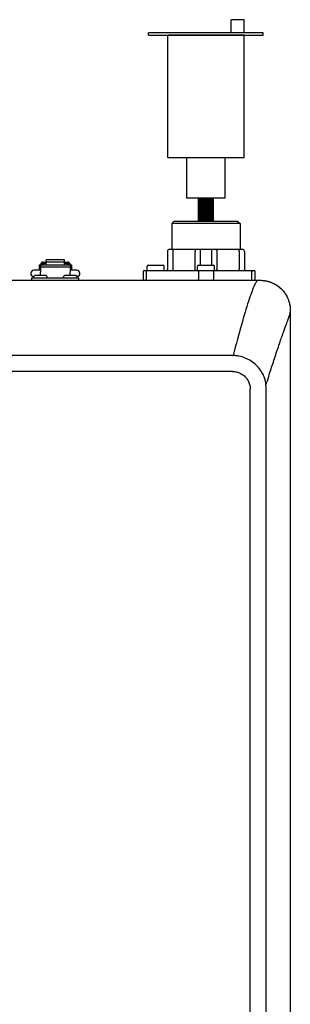
# Model space of a CAD drawing. Units: inches. Extents: x -167 to 134, y -56 to 153.
# Drawn here: x -71 to -66, y 35 to 53 of the extents above; entities that cross this region are included whole.
import ezdxf

# ---------------------------------------------------------------- set-up
doc = ezdxf.new("R2010")
doc.units = ezdxf.units.IN
doc.header["$MEASUREMENT"] = 0
doc.layers.add('menote', color=7, linetype='Continuous')

# ---------------------------------------------------------------- blocks, each defined once
blk = doc.blocks.new('Air Vent')
at = {"color": 2}
for p, q in [((-0.703, 3.287), (-0.463, 3.287)), ((-0.703, 3.047), (-0.703, 3.287)), ((-0.463, 3.047), (-0.463, 3.287)), ((-1.055, 3), (-1.055, 3.047)), ((-1.055, 3.047), (1.055, 3.047)), ((1.055, 3), (-1.055, 3)), ((-0.703, 2.25), (-0.703, 3)), ((-0.703, 3), (0.703, 3)), ((0.703, 0.75), (0.703, 3)), ((1.055, 3), (1.055, 3.047)), ((-0.703, 0.75), (-0.703, 2.25)), ((0.703, 0.75), (-0.703, 0.75)), ((-0.352, 0), (-0.352, 0.75)), ((0.352, 0), (0.352, 0.75)), ((-0.352, 0), (0.352, 0))]:
    blk.add_line(p, q, dxfattribs=at)
blk = doc.blocks.new('NHB-H (55-80-110-150)')
at = {"color": 9, "linetype": 'Continuous'}
for p, q in [((-0.236, 26.41), (-0.275, 26.371)), ((-0.275, 26.371), (-0.275, 25.899)), ((0.983, 26.371), (-0.275, 26.371)), ((0.944, 26.41), (-0.236, 26.41)), ((0.944, 26.41), (0.983, 26.371)), ((0.983, 26.371), (0.983, 25.899)), ((-0.354, 25.86), (-0.354, 25.525)), ((-0.315, 25.899), (1.022, 25.899)), ((-0.256, 25.86), (-0.256, 25.525)), ((0.153, 25.525), (0.153, 25.86)), ((0.251, 25.604), (0.251, 25.899)), ((0.457, 25.899), (0.457, 25.604)), ((0.555, 25.86), (0.555, 25.525)), ((0.963, 25.86), (0.963, 25.525)), ((1.062, 25.86), (1.062, 25.525)), ((-2.713, 25.612), (-2.713, 25.514)), ((-2.713, 25.612), (-2.693, 25.612)), ((-2.693, 25.612), (-2.693, 25.477)), ((-2.693, 25.611), (-2.143, 25.611)), ((-2.693, 25.578), (-2.143, 25.578)), ((-2.687, 25.635), (-2.687, 25.611)), ((-2.687, 25.635), (-2.64, 25.635)), ((-2.64, 25.664), (-2.585, 25.664)), ((-2.64, 25.635), (-2.64, 25.611)), ((-2.634, 25.62), (-2.64, 25.62)), ((-2.634, 25.641), (-2.634, 25.611)), ((-2.634, 25.641), (-2.587, 25.641)), ((-2.587, 25.611), (-2.587, 25.641)), ((-2.585, 25.62), (-2.587, 25.62)), ((-2.585, 25.611), (-2.585, 25.704)), ((-2.251, 25.704), (-2.585, 25.704)), ((-2.251, 25.664), (-2.585, 25.664)), ((-2.251, 25.611), (-2.251, 25.704)), ((-2.251, 25.664), (-2.196, 25.664)), ((-2.251, 25.62), (-2.249, 25.62)), ((-2.249, 25.641), (-2.249, 25.611)), ((-2.249, 25.641), (-2.202, 25.641)), ((-2.202, 25.611), (-2.202, 25.641)), ((-2.202, 25.62), (-2.196, 25.62)), ((-2.196, 25.635), (-2.196, 25.611)), ((-2.196, 25.635), (-2.149, 25.635)), ((-2.149, 25.635), (-2.149, 25.611)), ((-2.143, 25.612), (-2.143, 25.477)), ((-2.143, 25.612), (-2.123, 25.612)), ((-2.123, 25.612), (-2.123, 25.514)), ((-0.727, 25.514), (-0.727, 25.584)), ((-0.708, 25.604), (-0.433, 25.604)), ((-0.413, 25.514), (-0.413, 25.584)), ((0.197, 25.514), (0.197, 25.584)), ((0.216, 25.604), (0.491, 25.604)), ((0.511, 25.514), (0.511, 25.584)), ((-2.819, 25.384), (-2.819, 25.392)), ((-2.817, 25.398), (-2.798, 25.417)), ((-2.693, 25.514), (-2.811, 25.514)), ((-2.594, 25.419), (-2.792, 25.419)), ((-2.693, 25.419), (-2.693, 25.477)), ((-2.57, 25.398), (-2.589, 25.417)), ((-2.567, 25.384), (-2.567, 25.392)), ((-2.269, 25.384), (-2.269, 25.392)), ((-2.266, 25.398), (-2.247, 25.417)), ((-2.044, 25.419), (-2.242, 25.419)), ((-2.025, 25.514), (-2.143, 25.514)), ((-2.143, 25.419), (-2.143, 25.477)), ((-2.019, 25.398), (-2.038, 25.417)), ((-2.017, 25.384), (-2.017, 25.392)), ((-0.803, 25.486), (-0.803, 25.348)), ((-0.784, 25.506), (1.239, 25.506)), ((-0.746, 25.486), (-0.746, 25.348)), ((0.215, 25.486), (0.215, 25.348)), ((0.493, 25.486), (0.493, 25.348)), ((1.201, 25.348), (1.201, 25.486)), ((1.258, 25.348), (1.258, 25.486)), ((-2.851, 25.329), (-2.851, 25.376)), ((-2.851, 25.376), (-1.986, 25.376)), ((-1.986, 25.329), (-1.986, 25.376))]:
    blk.add_line(p, q, dxfattribs=at)
at = {"linetype": 'Continuous'}
for p, q in [((-14.882, 25.329), (1.317, 25.329)), ((1.907, 24.739), (1.907, 2.131)), ((1.819, 24.478), (1.841, 24.536)), ((0.845, 23.943), (-14.339, 23.943)), ((0.845, 23.943), (0.853, 23.943)), ((0.845, 23.649), (-14.331, 23.649)), ((1.171, 3.546), (1.171, 23.324)), ((1.46, 3.546), (1.46, 23.324))]:
    blk.add_line(p, q, dxfattribs=at)
at = {"color": 9, "linetype": 'Continuous'}
for points in [[(-0.236, 25.899), (-0.239, 25.898), (-0.242, 25.897), (-0.245, 25.895), (-0.247, 25.891), (-0.25, 25.887), (-0.252, 25.883), (-0.253, 25.877), (-0.255, 25.872), (-0.255, 25.866), (-0.256, 25.86)], [(0.172, 25.899), (0.169, 25.898), (0.166, 25.897), (0.163, 25.895), (0.161, 25.891), (0.158, 25.887), (0.156, 25.883), (0.155, 25.877), (0.154, 25.872), (0.153, 25.866), (0.153, 25.86)], [(0.535, 25.899), (0.538, 25.898), (0.541, 25.897), (0.544, 25.895), (0.547, 25.891), (0.549, 25.887), (0.551, 25.883), (0.553, 25.877), (0.554, 25.872), (0.555, 25.866), (0.555, 25.86)], [(0.944, 25.899), (0.947, 25.898), (0.95, 25.897), (0.953, 25.895), (0.955, 25.891), (0.958, 25.887), (0.96, 25.883), (0.961, 25.877), (0.962, 25.872), (0.963, 25.866), (0.963, 25.86)], [(-2.64, 25.664), (-2.646, 25.664), (-2.651, 25.663), (-2.656, 25.661), (-2.661, 25.66), (-2.665, 25.657), (-2.67, 25.654), (-2.674, 25.651), (-2.677, 25.648), (-2.68, 25.644), (-2.683, 25.639), (-2.684, 25.635)], [(-2.152, 25.635), (-2.153, 25.639), (-2.156, 25.644), (-2.159, 25.648), (-2.163, 25.651), (-2.167, 25.654), (-2.171, 25.657), (-2.175, 25.66), (-2.18, 25.661), (-2.185, 25.663), (-2.191, 25.664), (-2.196, 25.664)], [(-0.732, 25.506), (-0.734, 25.505), (-0.737, 25.504), (-0.739, 25.502), (-0.742, 25.5), (-0.743, 25.497), (-0.745, 25.494), (-0.745, 25.49), (-0.746, 25.486)], [(-0.265, 25.506), (-0.263, 25.506), (-0.262, 25.507), (-0.26, 25.509), (-0.258, 25.511), (-0.257, 25.514), (-0.256, 25.518), (-0.256, 25.522), (-0.256, 25.525)], [(0.143, 25.506), (0.145, 25.506), (0.147, 25.507), (0.148, 25.509), (0.15, 25.511), (0.151, 25.514), (0.152, 25.518), (0.152, 25.522), (0.153, 25.525)], [(0.229, 25.506), (0.226, 25.505), (0.223, 25.504), (0.221, 25.502), (0.219, 25.5), (0.217, 25.497), (0.216, 25.494), (0.215, 25.49), (0.215, 25.486)], [(0.479, 25.506), (0.482, 25.505), (0.484, 25.504), (0.487, 25.502), (0.489, 25.5), (0.491, 25.497), (0.492, 25.494), (0.493, 25.49), (0.493, 25.486)], [(0.565, 25.506), (0.563, 25.506), (0.561, 25.507), (0.559, 25.509), (0.558, 25.511), (0.557, 25.514), (0.556, 25.518), (0.555, 25.522), (0.555, 25.525)], [(0.973, 25.506), (0.971, 25.506), (0.969, 25.507), (0.968, 25.509), (0.966, 25.511), (0.965, 25.514), (0.964, 25.518), (0.963, 25.522), (0.963, 25.525)], [(1.187, 25.506), (1.189, 25.505), (1.192, 25.504), (1.194, 25.502), (1.197, 25.5), (1.198, 25.497), (1.2, 25.494), (1.2, 25.49), (1.201, 25.486)], [(-0.739, 25.332), (-0.742, 25.335), (-0.743, 25.338), (-0.745, 25.341), (-0.745, 25.345), (-0.746, 25.348)], [(-0.732, 25.329), (-0.734, 25.329), (-0.737, 25.33), (-0.739, 25.332)], [(0.229, 25.329), (0.226, 25.329), (0.223, 25.33), (0.221, 25.332), (0.219, 25.335), (0.217, 25.338), (0.216, 25.341), (0.215, 25.345), (0.215, 25.348)], [(0.479, 25.329), (0.482, 25.329), (0.484, 25.33), (0.487, 25.332), (0.489, 25.335), (0.491, 25.338), (0.492, 25.341), (0.493, 25.345), (0.493, 25.348)], [(1.187, 25.329), (1.189, 25.329), (1.192, 25.33), (1.194, 25.332), (1.197, 25.335), (1.198, 25.338), (1.2, 25.341), (1.2, 25.345), (1.201, 25.348)]]:
    blk.add_lwpolyline(points, dxfattribs=at)
at = {"linetype": 'Continuous'}
for points in [[(1.317, 25.329), (1.316, 25.329), (1.314, 25.328), (1.311, 25.327), (1.307, 25.325), (1.303, 25.322), (1.297, 25.317), (1.291, 25.311), (1.285, 25.303), (1.278, 25.293), (1.27, 25.281), (1.262, 25.267), (1.254, 25.251), (1.245, 25.232), (1.235, 25.211), (1.225, 25.187), (1.214, 25.16), (1.203, 25.13), (1.191, 25.098), (1.178, 25.062), (1.165, 25.024), (1.151, 24.982), (1.136, 24.939), (1.122, 24.892), (1.106, 24.843), (1.091, 24.793), (1.075, 24.74), (1.059, 24.685), (1.042, 24.628), (1.025, 24.569), (1.007, 24.507), (0.989, 24.444), (0.971, 24.379), (0.952, 24.311), (0.933, 24.242), (0.914, 24.17), (0.894, 24.096), (0.874, 24.02), (0.853, 23.943)], [(1.317, 25.329), (1.352, 25.328), (1.365, 25.328)], [(1.365, 25.328), (1.385, 25.327), (1.417, 25.324), (1.448, 25.32), (1.478, 25.314), (1.506, 25.306), (1.534, 25.297), (1.56, 25.287), (1.586, 25.276), (1.611, 25.264), (1.635, 25.251), (1.658, 25.236), (1.681, 25.221), (1.703, 25.204), (1.725, 25.186), (1.745, 25.166), (1.764, 25.146), (1.782, 25.125), (1.799, 25.103), (1.815, 25.08), (1.829, 25.057), (1.842, 25.033), (1.855, 25.008), (1.866, 24.982), (1.876, 24.955), (1.884, 24.928), (1.892, 24.899), (1.898, 24.87), (1.903, 24.839), (1.905, 24.807), (1.907, 24.774), (1.907, 24.739)], [(1.377, 25.328), (1.384, 25.327), (1.391, 25.327), (1.398, 25.326), (1.405, 25.326), (1.412, 25.325), (1.419, 25.324), (1.426, 25.323), (1.433, 25.322), (1.439, 25.321), (1.446, 25.32), (1.453, 25.319), (1.46, 25.318), (1.467, 25.316), (1.473, 25.315), (1.48, 25.313), (1.487, 25.312), (1.494, 25.31), (1.501, 25.308), (1.509, 25.305), (1.517, 25.303), (1.526, 25.3), (1.534, 25.297), (1.544, 25.294), (1.553, 25.29), (1.563, 25.286), (1.574, 25.282), (1.584, 25.277), (1.595, 25.272), (1.606, 25.267), (1.617, 25.261), (1.628, 25.255), (1.639, 25.249), (1.65, 25.242), (1.661, 25.235), (1.672, 25.227), (1.683, 25.219), (1.694, 25.211), (1.705, 25.202), (1.716, 25.193), (1.726, 25.184), (1.737, 25.175), (1.746, 25.165), (1.756, 25.155), (1.766, 25.144), (1.775, 25.134), (1.784, 25.123), (1.792, 25.112), (1.8, 25.101), (1.808, 25.09), (1.816, 25.078), (1.823, 25.066), (1.83, 25.054), (1.837, 25.042), (1.844, 25.03), (1.85, 25.017), (1.856, 25.005), (1.862, 24.992), (1.867, 24.979), (1.872, 24.966), (1.877, 24.953), (1.881, 24.94), (1.885, 24.927), (1.889, 24.913), (1.892, 24.899), (1.895, 24.886), (1.898, 24.872), (1.9, 24.859), (1.902, 24.845), (1.903, 24.832), (1.904, 24.818), (1.905, 24.804), (1.906, 24.789), (1.907, 24.773), (1.907, 24.756), (1.907, 24.739)], [(1.87, 24.615), (1.873, 24.625), (1.877, 24.635), (1.88, 24.644), (1.883, 24.653), (1.886, 24.661), (1.889, 24.669), (1.891, 24.676), (1.894, 24.683), (1.896, 24.689), (1.898, 24.696), (1.899, 24.701), (1.901, 24.707), (1.902, 24.712), (1.903, 24.717), (1.904, 24.721), (1.905, 24.725), (1.906, 24.728), (1.906, 24.731), (1.906, 24.733), (1.907, 24.735), (1.907, 24.737), (1.907, 24.738), (1.907, 24.739), (1.907, 24.739)], [(1.787, 24.389), (1.794, 24.408), (1.8, 24.426), (1.807, 24.445), (1.814, 24.463), (1.819, 24.478)], [(1.841, 24.536), (1.85, 24.562), (1.859, 24.585)], [(1.859, 24.585), (1.862, 24.595), (1.87, 24.615)], [(1.72, 24.197), (1.729, 24.224), (1.737, 24.248), (1.746, 24.273), (1.755, 24.298), (1.763, 24.321), (1.771, 24.344), (1.787, 24.389)], [(1.667, 24.04), (1.676, 24.068), (1.687, 24.1), (1.698, 24.133), (1.72, 24.197)], [(0.962, 23.931), (0.942, 23.935), (0.922, 23.938), (0.904, 23.94), (0.886, 23.942), (0.869, 23.942), (0.853, 23.943)], [(1.459, 23.4), (1.458, 23.411), (1.457, 23.425), (1.455, 23.441), (1.452, 23.458), (1.45, 23.47), (1.447, 23.482), (1.443, 23.497), (1.438, 23.514), (1.432, 23.533), (1.424, 23.554), (1.416, 23.573), (1.407, 23.592), (1.397, 23.612), (1.384, 23.633), (1.371, 23.655), (1.355, 23.678), (1.338, 23.7), (1.32, 23.722), (1.301, 23.744), (1.28, 23.765), (1.258, 23.785), (1.234, 23.805), (1.21, 23.823), (1.186, 23.84), (1.16, 23.856), (1.133, 23.871), (1.106, 23.884), (1.078, 23.896), (1.05, 23.907), (1.021, 23.917), (0.992, 23.925), (0.962, 23.931)], [(1.617, 23.889), (1.639, 23.956), (1.648, 23.985), (1.667, 24.04)], [(1.532, 23.628), (1.554, 23.697), (1.564, 23.728), (1.574, 23.759), (1.584, 23.79), (1.595, 23.821), (1.605, 23.855), (1.617, 23.889)], [(0.845, 23.649), (0.863, 23.649), (0.88, 23.647), (0.898, 23.645), (0.916, 23.641), (0.934, 23.637), (0.951, 23.631), (0.969, 23.625), (0.986, 23.617), (1.002, 23.609), (1.018, 23.599), (1.033, 23.589), (1.048, 23.578), (1.062, 23.567), (1.075, 23.554), (1.087, 23.541), (1.099, 23.527), (1.11, 23.512), (1.121, 23.497), (1.13, 23.481), (1.139, 23.464), (1.146, 23.447), (1.153, 23.43), (1.158, 23.412), (1.163, 23.394), (1.167, 23.376), (1.169, 23.358), (1.17, 23.341), (1.171, 23.324)], [(1.51, 23.559), (1.521, 23.594), (1.532, 23.628)], [(1.459, 23.4), (1.472, 23.44), (1.485, 23.479), (1.51, 23.559)], [(1.46, 23.324), (1.46, 23.336), (1.46, 23.349), (1.46, 23.362), (1.46, 23.374), (1.459, 23.387), (1.459, 23.4)]]:
    blk.add_lwpolyline(points, dxfattribs=at)
at = {"color": 9, "linetype": 'Continuous'}
for centre, radius, start, end in [((-0.315, 25.86), 0.0393, 90, 180), ((1.022, 25.86), 0.0393, 0, 90), ((-0.708, 25.584), 0.0197, 90, 180), ((-0.433, 25.584), 0.0197, 0, 90), ((0.216, 25.584), 0.0197, 90, 180), ((0.491, 25.584), 0.0197, 0, 90), ((-2.811, 25.455), 0.059, 90, 263.2589), ((-2.811, 25.392), 0.00786, 135, 180), ((-2.811, 25.384), 0.00786, 180, 270), ((-2.792, 25.411), 0.00786, 90, 135), ((-2.594, 25.411), 0.00786, 45, 90), ((-2.575, 25.384), 0.00786, 270, 0), ((-2.575, 25.392), 0.00786, 0, 45), ((-2.261, 25.392), 0.00786, 135, 180), ((-2.261, 25.384), 0.00786, 180, 270), ((-2.242, 25.411), 0.00786, 90, 135), ((-2.044, 25.411), 0.00786, 45, 90), ((-2.025, 25.455), 0.059, 276.7411, 90), ((-2.025, 25.384), 0.00786, 270, 0), ((-2.025, 25.392), 0.00786, 0, 45), ((-0.784, 25.486), 0.0197, 90, 180), ((-0.72, 25.514), 0.00786, 180, 270), ((-0.421, 25.514), 0.00786, 270, 0), ((-0.374, 25.525), 0.0197, 270, 0), ((0.204, 25.514), 0.00786, 180, 270), ((0.503, 25.514), 0.00786, 270, 0), ((1.081, 25.525), 0.0197, 180, 270), ((1.239, 25.486), 0.0197, 0, 90), ((-0.784, 25.348), 0.0197, 180, 258.75), ((1.239, 25.348), 0.0197, 270, 0)]:
    blk.add_arc(centre, radius, start, end, dxfattribs=at)

msp = doc.modelspace()

# ---------------------------------------------------------------- linework, layer by layer
at = {"layer": 'menote', "const_width": 0.3}
msp.add_lwpolyline([(-67.262, 49.712), (-67.262, 50.141)], dxfattribs=at)

# ---------------------------------------------------------------- block references
msp.add_blockref('NHB-H (55-80-110-150)', (-67.616, 23.302))
at = {"layer": 'menote', "xscale": -1, "rotation": 1.000000002804313e-05}
msp.add_blockref('Air Vent', (-67.262, 50.141), dxfattribs=at)

doc.saveas('drawing.dxf')
